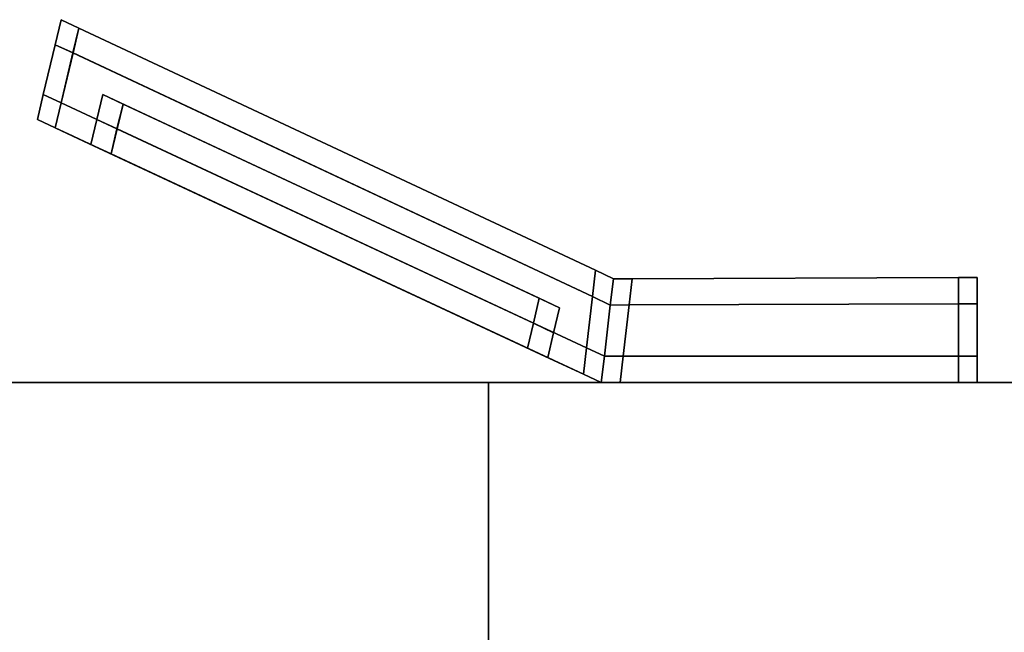
# Model space of a CAD drawing. Extents: x 0 to 0.9, y -0.81 to 0.09.
# Drawn here: x 0.807 to 0.834, y -0.766 to -0.749 of the extents above; entities that cross this region are included whole.
import ezdxf

# ---------------------------------------------------------------- set-up
doc = ezdxf.new("R2010")
doc.units = 0
for name, color, linetype in [('L22_HANDLE', 7, 'CONTINUOUS'), ('L25_GLASSIN', 7, 'CONTINUOUS'), ('L26_GLASSRIM', 7, 'CONTINUOUS'), ('L28_SEAL', 7, 'CONTINUOUS')]:
    doc.layers.add(name, color=color, linetype=linetype)

msp = doc.modelspace()

# ---------------------------------------------------------------- linework, layer by layer
at = {"layer": 'L22_HANDLE', "color": 254}
for points, invisible_edges in [([(0.808497, -0.749299, 1.104), (0.808339, -0.749963, 1.103), (0.808339, -0.749963, 1.104), (0.808497, -0.749299, 1.104)], 9), ([(0.808339, -0.749963, 1.103), (0.808497, -0.749299, 1.104), (0.808497, -0.749299, 1.103), (0.808339, -0.749963, 1.103)], 9), ([(0.808813, -0.750184, 1.104), (0.808497, -0.749299, 1.104), (0.808339, -0.749963, 1.104), (0.808813, -0.750184, 1.104)], 9), ([(0.808497, -0.749299, 1.103), (0.80834, -0.749963, 0.897), (0.808339, -0.749963, 1.103), (0.808497, -0.749299, 1.103)], 9), ([(0.808498, -0.749298, 0.896), (0.808814, -0.750184, 0.896), (0.80834, -0.749963, 0.896), (0.808498, -0.749298, 0.896)], 9), ([(0.808498, -0.749298, 0.897), (0.80834, -0.749963, 0.896), (0.80834, -0.749963, 0.897), (0.808498, -0.749298, 0.897)], 9), ([(0.80834, -0.749963, 0.896), (0.808498, -0.749298, 0.897), (0.808498, -0.749298, 0.896), (0.80834, -0.749963, 0.896)], 9), ([(0.80834, -0.749963, 0.897), (0.808497, -0.749299, 1.103), (0.808498, -0.749298, 0.897), (0.80834, -0.749963, 0.897)], 9), ([(0.808497, -0.749299, 1.103), (0.808972, -0.749521, 0.897), (0.808498, -0.749298, 0.897), (0.808497, -0.749299, 1.103)], 9), ([(0.808497, -0.749299, 1.104), (0.808971, -0.749521, 1.103), (0.808497, -0.749299, 1.103), (0.808497, -0.749299, 1.104)], 9), ([(0.808971, -0.749521, 1.103), (0.808497, -0.749299, 1.104), (0.808971, -0.749521, 1.104), (0.808971, -0.749521, 1.103)], 9), ([(0.808497, -0.749299, 1.104), (0.808813, -0.750184, 1.104), (0.808971, -0.749521, 1.104), (0.808497, -0.749299, 1.104)], 9), ([(0.808972, -0.749521, 0.897), (0.808497, -0.749299, 1.103), (0.808971, -0.749521, 1.103), (0.808972, -0.749521, 0.897)], 9), ([(0.808814, -0.750184, 0.896), (0.808498, -0.749298, 0.896), (0.808972, -0.749521, 0.896), (0.808814, -0.750184, 0.896)], 9), ([(0.808498, -0.749298, 0.897), (0.808972, -0.749521, 0.896), (0.808498, -0.749298, 0.896), (0.808498, -0.749298, 0.897)], 9), ([(0.808972, -0.749521, 0.896), (0.808498, -0.749298, 0.897), (0.808972, -0.749521, 0.897), (0.808972, -0.749521, 0.896)], 9), ([(0.822627, -0.756667, 1.104), (0.808971, -0.749521, 1.104), (0.808813, -0.750184, 1.104), (0.822627, -0.756667, 1.104)], 9), ([(0.808972, -0.749521, 0.896), (0.822627, -0.756667, 0.896), (0.808814, -0.750184, 0.896), (0.808972, -0.749521, 0.896)], 9), ([(0.808971, -0.749521, 1.104), (0.822627, -0.756667, 1.104), (0.822708, -0.755967, 1.104), (0.808971, -0.749521, 1.104)], 9), ([(0.808971, -0.749521, 1.104), (0.822708, -0.755967, 1.103), (0.808971, -0.749521, 1.103), (0.808971, -0.749521, 1.104)], 9), ([(0.822708, -0.755967, 1.103), (0.808971, -0.749521, 1.104), (0.822708, -0.755967, 1.104), (0.822708, -0.755967, 1.103)], 9), ([(0.808971, -0.749521, 1.103), (0.822708, -0.755967, 0.897), (0.808972, -0.749521, 0.897), (0.808971, -0.749521, 1.103)], 9), ([(0.822708, -0.755967, 0.897), (0.808971, -0.749521, 1.103), (0.822708, -0.755967, 1.103), (0.822708, -0.755967, 0.897)], 9), ([(0.822627, -0.756667, 0.896), (0.808972, -0.749521, 0.896), (0.822708, -0.755967, 0.896), (0.822627, -0.756667, 0.896)], 9), ([(0.808972, -0.749521, 0.897), (0.822708, -0.755967, 0.896), (0.808972, -0.749521, 0.896), (0.808972, -0.749521, 0.897)], 9), ([(0.822708, -0.755967, 0.896), (0.808972, -0.749521, 0.897), (0.822708, -0.755967, 0.897), (0.822708, -0.755967, 0.896)], 9), ([(0.80834, -0.749963, 0.897), (0.808023, -0.751291, 0.896), (0.808023, -0.751291, 0.897), (0.80834, -0.749963, 0.897)], 9), ([(0.808023, -0.751291, 0.896), (0.80834, -0.749963, 0.897), (0.80834, -0.749963, 0.896), (0.808023, -0.751291, 0.896)], 9), ([(0.80834, -0.749963, 0.896), (0.808498, -0.751513, 0.896), (0.808023, -0.751291, 0.896), (0.80834, -0.749963, 0.896)], 9), ([(0.808339, -0.749963, 1.104), (0.808023, -0.751291, 1.103), (0.808023, -0.751291, 1.104), (0.808339, -0.749963, 1.104)], 9), ([(0.808023, -0.751291, 1.103), (0.808339, -0.749963, 1.104), (0.808339, -0.749963, 1.103), (0.808023, -0.751291, 1.103)], 9), ([(0.808497, -0.751513, 1.104), (0.808339, -0.749963, 1.104), (0.808023, -0.751291, 1.104), (0.808497, -0.751513, 1.104)], 9), ([(0.808339, -0.749963, 1.103), (0.808023, -0.751291, 0.897), (0.808023, -0.751291, 1.103), (0.808339, -0.749963, 1.103)], 9), ([(0.808023, -0.751291, 0.897), (0.808339, -0.749963, 1.103), (0.80834, -0.749963, 0.897), (0.808023, -0.751291, 0.897)], 9), ([(0.808339, -0.749963, 1.104), (0.808497, -0.751513, 1.104), (0.808813, -0.750184, 1.104), (0.808339, -0.749963, 1.104)], 9), ([(0.808498, -0.751513, 0.896), (0.80834, -0.749963, 0.896), (0.808814, -0.750184, 0.896), (0.808498, -0.751513, 0.896)], 9), ([(0.822469, -0.758032, 1.104), (0.808813, -0.750184, 1.104), (0.808497, -0.751513, 1.104), (0.822469, -0.758032, 1.104)], 9), ([(0.808814, -0.750184, 0.896), (0.822469, -0.758032, 0.896), (0.808498, -0.751513, 0.896), (0.808814, -0.750184, 0.896)], 9), ([(0.808813, -0.750184, 1.104), (0.822469, -0.758032, 1.104), (0.822627, -0.756667, 1.104), (0.808813, -0.750184, 1.104)], 9), ([(0.822469, -0.758032, 0.896), (0.808814, -0.750184, 0.896), (0.822627, -0.756667, 0.896), (0.822469, -0.758032, 0.896)], 9), ([(0.808023, -0.751291, 0.896), (0.80834, -0.752176, 0.896), (0.807865, -0.751955, 0.896), (0.808023, -0.751291, 0.896)], 9), ([(0.808023, -0.751291, 0.897), (0.807865, -0.751955, 0.896), (0.807865, -0.751955, 0.897), (0.808023, -0.751291, 0.897)], 9), ([(0.807865, -0.751955, 0.896), (0.808023, -0.751291, 0.897), (0.808023, -0.751291, 0.896), (0.807865, -0.751955, 0.896)], 9), ([(0.808339, -0.752176, 1.104), (0.808023, -0.751291, 1.104), (0.807865, -0.751955, 1.104), (0.808339, -0.752176, 1.104)], 9), ([(0.808023, -0.751291, 1.104), (0.807865, -0.751955, 1.103), (0.807865, -0.751955, 1.104), (0.808023, -0.751291, 1.104)], 9), ([(0.807865, -0.751955, 1.103), (0.808023, -0.751291, 1.104), (0.808023, -0.751291, 1.103), (0.807865, -0.751955, 1.103)], 9), ([(0.808023, -0.751291, 1.103), (0.807865, -0.751955, 0.897), (0.807865, -0.751955, 1.103), (0.808023, -0.751291, 1.103)], 9), ([(0.807865, -0.751955, 0.897), (0.808023, -0.751291, 1.103), (0.808023, -0.751291, 0.897), (0.807865, -0.751955, 0.897)], 9), ([(0.80834, -0.752176, 0.896), (0.808023, -0.751291, 0.896), (0.808498, -0.751513, 0.896), (0.80834, -0.752176, 0.896)], 9), ([(0.808023, -0.751291, 1.104), (0.808339, -0.752176, 1.104), (0.808497, -0.751513, 1.104), (0.808023, -0.751291, 1.104)], 9), ([(0.809446, -0.751955, 0.899), (0.809605, -0.751291, 0.900138), (0.809446, -0.751955, 0.900133), (0.809446, -0.751955, 0.899)], 9), ([(0.809605, -0.751291, 0.900138), (0.809446, -0.751955, 0.899), (0.809605, -0.751291, 0.899), (0.809605, -0.751291, 0.900138)], 9), ([(0.809984, -0.752206, 0.899), (0.809605, -0.751291, 0.899), (0.809446, -0.751955, 0.899), (0.809984, -0.752206, 0.899)], 9), ([(0.809446, -0.751955, 0.900133), (0.809604, -0.751291, 1.099862), (0.809446, -0.751955, 1.099867), (0.809446, -0.751955, 0.900133)], 9), ([(0.809604, -0.751291, 1.099862), (0.809446, -0.751955, 0.900133), (0.809605, -0.751291, 0.900138), (0.809604, -0.751291, 1.099862)], 9), ([(0.809446, -0.751955, 1.099867), (0.809604, -0.751291, 1.101), (0.809446, -0.751955, 1.101), (0.809446, -0.751955, 1.099867)], 9), ([(0.809604, -0.751291, 1.101), (0.809446, -0.751955, 1.099867), (0.809604, -0.751291, 1.099862), (0.809604, -0.751291, 1.101)], 9), ([(0.809604, -0.751291, 1.101), (0.809983, -0.752206, 1.101), (0.809446, -0.751955, 1.101), (0.809604, -0.751291, 1.101)], 9), ([(0.810623, -0.751767, 1.1), (0.809604, -0.751291, 1.101), (0.810078, -0.751513, 1.1), (0.810623, -0.751767, 1.1)], 9), ([(0.809604, -0.751291, 1.101), (0.810623, -0.751767, 1.1), (0.810144, -0.751543, 1.101), (0.809604, -0.751291, 1.101)], 9), ([(0.810078, -0.751513, 1.1), (0.809604, -0.751291, 1.099862), (0.810078, -0.751513, 1.098851), (0.810078, -0.751513, 1.1)], 9), ([(0.809604, -0.751291, 1.099862), (0.810078, -0.751513, 1.1), (0.809604, -0.751291, 1.101), (0.809604, -0.751291, 1.099862)], 9), ([(0.809983, -0.752206, 1.101), (0.809604, -0.751291, 1.101), (0.810144, -0.751543, 1.101), (0.809983, -0.752206, 1.101)], 9), ([(0.810079, -0.751513, 0.901149), (0.809604, -0.751291, 1.099862), (0.809605, -0.751291, 0.900138), (0.810079, -0.751513, 0.901149)], 9), ([(0.809604, -0.751291, 1.099862), (0.810079, -0.751513, 0.901149), (0.810078, -0.751513, 1.098851), (0.809604, -0.751291, 1.099862)], 9), ([(0.810144, -0.751543, 0.899), (0.810079, -0.751513, 0.9), (0.809605, -0.751291, 0.899), (0.810144, -0.751543, 0.899)], 9), ([(0.810079, -0.751513, 0.9), (0.809605, -0.751291, 0.900138), (0.809605, -0.751291, 0.899), (0.810079, -0.751513, 0.9)], 9), ([(0.809605, -0.751291, 0.900138), (0.810079, -0.751513, 0.9), (0.810079, -0.751513, 0.901149), (0.809605, -0.751291, 0.900138)], 9), ([(0.809605, -0.751291, 0.899), (0.809984, -0.752206, 0.899), (0.810144, -0.751543, 0.899), (0.809605, -0.751291, 0.899)], 9), ([(0.822387, -0.758732, 1.104), (0.808497, -0.751513, 1.104), (0.808339, -0.752176, 1.104), (0.822387, -0.758732, 1.104)], 9), ([(0.808498, -0.751513, 0.896), (0.822388, -0.758732, 0.896), (0.80834, -0.752176, 0.896), (0.808498, -0.751513, 0.896)], 9), ([(0.808497, -0.751513, 1.104), (0.822387, -0.758732, 1.104), (0.822469, -0.758032, 1.104), (0.808497, -0.751513, 1.104)], 9), ([(0.822388, -0.758732, 0.896), (0.808498, -0.751513, 0.896), (0.822469, -0.758032, 0.896), (0.822388, -0.758732, 0.896)], 9), ([(0.810144, -0.751543, 1.101), (0.821059, -0.757374, 1.101), (0.809983, -0.752206, 1.101), (0.810144, -0.751543, 1.101)], 9), ([(0.82106, -0.757374, 0.899), (0.810144, -0.751543, 0.899), (0.809984, -0.752206, 0.899), (0.82106, -0.757374, 0.899)], 9), ([(0.810079, -0.751513, 0.901149), (0.821281, -0.75674, 0.901149), (0.810078, -0.751513, 1.098851), (0.810079, -0.751513, 0.901149)], 11), ([(0.810078, -0.751513, 1.098851), (0.821281, -0.75674, 0.901149), (0.821281, -0.75674, 1.098851), (0.810078, -0.751513, 1.098851)], 13), ([(0.810078, -0.751513, 1.098851), (0.821281, -0.75674, 1.098851), (0.810078, -0.751513, 1.1), (0.810078, -0.751513, 1.098851)], 11), ([(0.810078, -0.751513, 1.1), (0.821281, -0.75674, 1.098851), (0.821281, -0.75674, 1.1), (0.810078, -0.751513, 1.1)], 13), ([(0.810078, -0.751513, 1.1), (0.821281, -0.75674, 1.1), (0.810623, -0.751767, 1.1), (0.810078, -0.751513, 1.1)], 11), ([(0.810079, -0.751513, 0.9), (0.810144, -0.751543, 0.899), (0.810624, -0.751767, 0.9), (0.810079, -0.751513, 0.9)], 9), ([(0.810624, -0.751767, 0.9), (0.810079, -0.751513, 0.901149), (0.810079, -0.751513, 0.9), (0.810624, -0.751767, 0.9)], 9), ([(0.810079, -0.751513, 0.901149), (0.810624, -0.751767, 0.9), (0.820736, -0.756485, 0.9), (0.810079, -0.751513, 0.901149)], 13), ([(0.810079, -0.751513, 0.901149), (0.820736, -0.756485, 0.9), (0.821281, -0.75674, 0.9), (0.810079, -0.751513, 0.901149)], 13), ([(0.810079, -0.751513, 0.901149), (0.821281, -0.75674, 0.9), (0.821281, -0.75674, 0.901149), (0.810079, -0.751513, 0.901149)], 13), ([(0.820736, -0.756485, 1.1), (0.810144, -0.751543, 1.101), (0.810623, -0.751767, 1.1), (0.820736, -0.756485, 1.1)], 9), ([(0.810144, -0.751543, 1.101), (0.820736, -0.756485, 1.1), (0.821215, -0.756709, 1.101), (0.810144, -0.751543, 1.101)], 9), ([(0.821059, -0.757374, 1.101), (0.810144, -0.751543, 1.101), (0.821215, -0.756709, 1.101), (0.821059, -0.757374, 1.101)], 9), ([(0.821216, -0.756709, 0.899), (0.810624, -0.751767, 0.9), (0.810144, -0.751543, 0.899), (0.821216, -0.756709, 0.899)], 9), ([(0.810144, -0.751543, 0.899), (0.82106, -0.757374, 0.899), (0.821216, -0.756709, 0.899), (0.810144, -0.751543, 0.899)], 9), ([(0.810623, -0.751767, 1.1), (0.821281, -0.75674, 1.1), (0.820736, -0.756485, 1.1), (0.810623, -0.751767, 1.1)], 9), ([(0.810624, -0.751767, 0.9), (0.821216, -0.756709, 0.899), (0.820736, -0.756485, 0.9), (0.810624, -0.751767, 0.9)], 9), ([(0.80834, -0.752176, 0.896), (0.807865, -0.751955, 0.897), (0.807865, -0.751955, 0.896), (0.80834, -0.752176, 0.896)], 9), ([(0.807865, -0.751955, 0.897), (0.80834, -0.752176, 0.896), (0.80834, -0.752176, 0.897), (0.807865, -0.751955, 0.897)], 9), ([(0.808339, -0.752176, 1.103), (0.807865, -0.751955, 1.104), (0.807865, -0.751955, 1.103), (0.808339, -0.752176, 1.103)], 9), ([(0.807865, -0.751955, 1.104), (0.808339, -0.752176, 1.103), (0.808339, -0.752176, 1.104), (0.807865, -0.751955, 1.104)], 9), ([(0.80834, -0.752176, 0.897), (0.807865, -0.751955, 1.103), (0.807865, -0.751955, 0.897), (0.80834, -0.752176, 0.897)], 9), ([(0.807865, -0.751955, 1.103), (0.80834, -0.752176, 0.897), (0.808339, -0.752176, 1.103), (0.807865, -0.751955, 1.103)], 9), ([(0.809288, -0.752619, 0.899), (0.809446, -0.751955, 0.900133), (0.809288, -0.752619, 0.900138), (0.809288, -0.752619, 0.899)], 9), ([(0.809446, -0.751955, 0.900133), (0.809288, -0.752619, 0.899), (0.809446, -0.751955, 0.899), (0.809446, -0.751955, 0.900133)], 9), ([(0.809828, -0.752871, 0.899), (0.809446, -0.751955, 0.899), (0.809288, -0.752619, 0.899), (0.809828, -0.752871, 0.899)], 9), ([(0.809446, -0.751955, 1.101), (0.809828, -0.752871, 1.101), (0.809288, -0.752619, 1.101), (0.809446, -0.751955, 1.101)], 9), ([(0.809288, -0.752619, 1.099862), (0.809446, -0.751955, 1.101), (0.809288, -0.752619, 1.101), (0.809288, -0.752619, 1.099862)], 9), ([(0.809446, -0.751955, 1.101), (0.809288, -0.752619, 1.099862), (0.809446, -0.751955, 1.099867), (0.809446, -0.751955, 1.101)], 9), ([(0.809288, -0.752619, 0.900138), (0.809446, -0.751955, 1.099867), (0.809288, -0.752619, 1.099862), (0.809288, -0.752619, 0.900138)], 9), ([(0.809446, -0.751955, 1.099867), (0.809288, -0.752619, 0.900138), (0.809446, -0.751955, 0.900133), (0.809446, -0.751955, 1.099867)], 9), ([(0.809446, -0.751955, 0.899), (0.809828, -0.752871, 0.899), (0.809984, -0.752206, 0.899), (0.809446, -0.751955, 0.899)], 9), ([(0.809828, -0.752871, 1.101), (0.809446, -0.751955, 1.101), (0.809983, -0.752206, 1.101), (0.809828, -0.752871, 1.101)], 9), ([(0.808814, -0.752397, 0.899149), (0.808339, -0.752176, 1.103), (0.80834, -0.752176, 0.897), (0.808814, -0.752397, 0.899149)], 9), ([(0.808339, -0.752176, 1.103), (0.808814, -0.752397, 0.899149), (0.808813, -0.752397, 1.100851), (0.808339, -0.752176, 1.103)], 9), ([(0.808339, -0.752176, 1.103), (0.808813, -0.752397, 1.102), (0.809358, -0.752652, 1.102), (0.808339, -0.752176, 1.103)], 8), ([(0.808339, -0.752176, 1.103), (0.808813, -0.752397, 1.100851), (0.808813, -0.752397, 1.102), (0.808339, -0.752176, 1.103)], 8), ([(0.821368, -0.758256, 1.102), (0.808339, -0.752176, 1.103), (0.809358, -0.752652, 1.102), (0.821368, -0.758256, 1.102)], 9), ([(0.808339, -0.752176, 1.103), (0.821368, -0.758256, 1.102), (0.822387, -0.758732, 1.103), (0.808339, -0.752176, 1.103)], 9), ([(0.822387, -0.758732, 1.103), (0.808339, -0.752176, 1.104), (0.808339, -0.752176, 1.103), (0.822387, -0.758732, 1.103)], 9), ([(0.808339, -0.752176, 1.104), (0.822387, -0.758732, 1.103), (0.822387, -0.758732, 1.104), (0.808339, -0.752176, 1.104)], 9), ([(0.808814, -0.752397, 0.899149), (0.80834, -0.752176, 0.897), (0.808814, -0.752397, 0.898), (0.808814, -0.752397, 0.899149)], 8), ([(0.809359, -0.752652, 0.898), (0.808814, -0.752397, 0.898), (0.80834, -0.752176, 0.897), (0.809359, -0.752652, 0.898)], 8), ([(0.822388, -0.758732, 0.897), (0.809359, -0.752652, 0.898), (0.80834, -0.752176, 0.897), (0.822388, -0.758732, 0.897)], 9), ([(0.822388, -0.758732, 0.896), (0.80834, -0.752176, 0.897), (0.80834, -0.752176, 0.896), (0.822388, -0.758732, 0.896)], 9), ([(0.80834, -0.752176, 0.897), (0.822388, -0.758732, 0.896), (0.822388, -0.758732, 0.897), (0.80834, -0.752176, 0.897)], 9), ([(0.820899, -0.758037, 0.899), (0.809984, -0.752206, 0.899), (0.809828, -0.752871, 0.899), (0.820899, -0.758037, 0.899)], 9), ([(0.809983, -0.752206, 1.101), (0.820899, -0.758037, 1.101), (0.809828, -0.752871, 1.101), (0.809983, -0.752206, 1.101)], 9), ([(0.820899, -0.758037, 1.101), (0.809983, -0.752206, 1.101), (0.821059, -0.757374, 1.101), (0.820899, -0.758037, 1.101)], 9), ([(0.809984, -0.752206, 0.899), (0.820899, -0.758037, 0.899), (0.82106, -0.757374, 0.899), (0.809984, -0.752206, 0.899)], 9), ([(0.809288, -0.752619, 0.900138), (0.808813, -0.752397, 1.100851), (0.808814, -0.752397, 0.899149), (0.809288, -0.752619, 0.900138)], 9), ([(0.808813, -0.752397, 1.100851), (0.809288, -0.752619, 0.900138), (0.809288, -0.752619, 1.099862), (0.808813, -0.752397, 1.100851)], 9), ([(0.809828, -0.752871, 1.101), (0.808813, -0.752397, 1.102), (0.809288, -0.752619, 1.101), (0.809828, -0.752871, 1.101)], 9), ([(0.808813, -0.752397, 1.102), (0.809828, -0.752871, 1.101), (0.809358, -0.752652, 1.102), (0.808813, -0.752397, 1.102)], 9), ([(0.809288, -0.752619, 1.101), (0.808813, -0.752397, 1.100851), (0.809288, -0.752619, 1.099862), (0.809288, -0.752619, 1.101)], 9), ([(0.808813, -0.752397, 1.100851), (0.809288, -0.752619, 1.101), (0.808813, -0.752397, 1.102), (0.808813, -0.752397, 1.100851)], 9), ([(0.809359, -0.752652, 0.898), (0.809288, -0.752619, 0.899), (0.808814, -0.752397, 0.898), (0.809359, -0.752652, 0.898)], 9), ([(0.809288, -0.752619, 0.899), (0.808814, -0.752397, 0.899149), (0.808814, -0.752397, 0.898), (0.809288, -0.752619, 0.899)], 9), ([(0.808814, -0.752397, 0.899149), (0.809288, -0.752619, 0.899), (0.809288, -0.752619, 0.900138), (0.808814, -0.752397, 0.899149)], 9), ([(0.809288, -0.752619, 0.899), (0.809359, -0.752652, 0.898), (0.809828, -0.752871, 0.899), (0.809288, -0.752619, 0.899)], 9), ([(0.820899, -0.758037, 1.101), (0.809358, -0.752652, 1.102), (0.809828, -0.752871, 1.101), (0.820899, -0.758037, 1.101)], 9), ([(0.809358, -0.752652, 1.102), (0.820899, -0.758037, 1.101), (0.821368, -0.758256, 1.102), (0.809358, -0.752652, 1.102)], 9), ([(0.821369, -0.758256, 0.898), (0.809828, -0.752871, 0.899), (0.809359, -0.752652, 0.898), (0.821369, -0.758256, 0.898)], 9), ([(0.809359, -0.752652, 0.898), (0.822388, -0.758732, 0.897), (0.821369, -0.758256, 0.898), (0.809359, -0.752652, 0.898)], 9), ([(0.809828, -0.752871, 0.899), (0.821369, -0.758256, 0.898), (0.820899, -0.758037, 0.899), (0.809828, -0.752871, 0.899)], 9), ([(0.822708, -0.755967, 0.896), (0.823104, -0.756891, 0.896), (0.822627, -0.756667, 0.896), (0.822708, -0.755967, 0.896)], 9), ([(0.823104, -0.756891, 1.104), (0.822708, -0.755967, 1.104), (0.822627, -0.756667, 1.104), (0.823104, -0.756891, 1.104)], 9), ([(0.822708, -0.755967, 0.897), (0.823186, -0.756191, 0.896), (0.822708, -0.755967, 0.896), (0.822708, -0.755967, 0.897)], 9), ([(0.823186, -0.756191, 0.896), (0.822708, -0.755967, 0.897), (0.823186, -0.756191, 0.897), (0.823186, -0.756191, 0.896)], 9), ([(0.823104, -0.756891, 0.896), (0.822708, -0.755967, 0.896), (0.823186, -0.756191, 0.896), (0.823104, -0.756891, 0.896)], 9), ([(0.822708, -0.755967, 1.104), (0.823185, -0.756191, 1.103), (0.822708, -0.755967, 1.103), (0.822708, -0.755967, 1.104)], 9), ([(0.823185, -0.756191, 1.103), (0.822708, -0.755967, 1.104), (0.823185, -0.756191, 1.104), (0.823185, -0.756191, 1.103)], 9), ([(0.822708, -0.755967, 1.104), (0.823104, -0.756891, 1.104), (0.823185, -0.756191, 1.104), (0.822708, -0.755967, 1.104)], 9), ([(0.822708, -0.755967, 1.103), (0.823186, -0.756191, 0.897), (0.822708, -0.755967, 0.897), (0.822708, -0.755967, 1.103)], 9), ([(0.823186, -0.756191, 0.897), (0.822708, -0.755967, 1.103), (0.823185, -0.756191, 1.103), (0.823186, -0.756191, 0.897)], 9), ([(0.823186, -0.756191, 0.896), (0.823608, -0.756889, 0.896), (0.823104, -0.756891, 0.896), (0.823186, -0.756191, 0.896)], 9), ([(0.823607, -0.756889, 1.104), (0.823185, -0.756191, 1.104), (0.823104, -0.756891, 1.104), (0.823607, -0.756889, 1.104)], 9), ([(0.823185, -0.756191, 1.104), (0.823689, -0.756189, 1.103), (0.823185, -0.756191, 1.103), (0.823185, -0.756191, 1.104)], 9), ([(0.823689, -0.756189, 1.103), (0.823185, -0.756191, 1.104), (0.823689, -0.756189, 1.104), (0.823689, -0.756189, 1.103)], 9), ([(0.823185, -0.756191, 1.104), (0.823607, -0.756889, 1.104), (0.823689, -0.756189, 1.104), (0.823185, -0.756191, 1.104)], 9), ([(0.823185, -0.756191, 1.103), (0.823689, -0.756189, 0.897), (0.823186, -0.756191, 0.897), (0.823185, -0.756191, 1.103)], 9), ([(0.823689, -0.756189, 0.897), (0.823185, -0.756191, 1.103), (0.823689, -0.756189, 1.103), (0.823689, -0.756189, 0.897)], 9), ([(0.823186, -0.756191, 0.897), (0.823689, -0.756189, 0.896), (0.823186, -0.756191, 0.896), (0.823186, -0.756191, 0.897)], 9), ([(0.823689, -0.756189, 0.896), (0.823186, -0.756191, 0.897), (0.823689, -0.756189, 0.897), (0.823689, -0.756189, 0.896)], 9), ([(0.823608, -0.756889, 0.896), (0.823186, -0.756191, 0.896), (0.823689, -0.756189, 0.896), (0.823608, -0.756889, 0.896)], 9), ([(0.832366, -0.756857, 1.104), (0.823689, -0.756189, 1.104), (0.823607, -0.756889, 1.104), (0.832366, -0.756857, 1.104)], 9), ([(0.823689, -0.756189, 0.896), (0.832367, -0.756857, 0.896), (0.823608, -0.756889, 0.896), (0.823689, -0.756189, 0.896)], 9), ([(0.832367, -0.756857, 0.896), (0.823689, -0.756189, 0.896), (0.832365, -0.756157, 0.896), (0.832367, -0.756857, 0.896)], 9), ([(0.823689, -0.756189, 0.897), (0.832365, -0.756157, 0.896), (0.823689, -0.756189, 0.896), (0.823689, -0.756189, 0.897)], 9), ([(0.832365, -0.756157, 0.896), (0.823689, -0.756189, 0.897), (0.832365, -0.756157, 0.897), (0.832365, -0.756157, 0.896)], 9), ([(0.823689, -0.756189, 1.104), (0.832366, -0.756857, 1.104), (0.832365, -0.756157, 1.104), (0.823689, -0.756189, 1.104)], 9), ([(0.823689, -0.756189, 1.104), (0.832365, -0.756157, 1.103), (0.823689, -0.756189, 1.103), (0.823689, -0.756189, 1.104)], 9), ([(0.832365, -0.756157, 1.103), (0.823689, -0.756189, 1.104), (0.832365, -0.756157, 1.104), (0.832365, -0.756157, 1.103)], 9), ([(0.823689, -0.756189, 1.103), (0.832365, -0.756157, 0.897), (0.823689, -0.756189, 0.897), (0.823689, -0.756189, 1.103)], 9), ([(0.832365, -0.756157, 0.897), (0.823689, -0.756189, 1.103), (0.832365, -0.756157, 1.103), (0.832365, -0.756157, 0.897)], 9), ([(0.832865, -0.756155, 0.896), (0.832367, -0.756857, 0.896), (0.832365, -0.756157, 0.896), (0.832865, -0.756155, 0.896)], 9), ([(0.832365, -0.756157, 0.897), (0.832865, -0.756155, 0.896), (0.832365, -0.756157, 0.896), (0.832365, -0.756157, 0.897)], 9), ([(0.832865, -0.756155, 0.896), (0.832365, -0.756157, 0.897), (0.832865, -0.756155, 0.897), (0.832865, -0.756155, 0.896)], 9), ([(0.832366, -0.756857, 1.104), (0.832865, -0.756155, 1.104), (0.832365, -0.756157, 1.104), (0.832366, -0.756857, 1.104)], 9), ([(0.832365, -0.756157, 1.104), (0.832865, -0.756155, 1.103), (0.832365, -0.756157, 1.103), (0.832365, -0.756157, 1.104)], 9), ([(0.832865, -0.756155, 1.103), (0.832365, -0.756157, 1.104), (0.832865, -0.756155, 1.104), (0.832865, -0.756155, 1.103)], 9), ([(0.832365, -0.756157, 1.103), (0.832865, -0.756155, 0.897), (0.832365, -0.756157, 0.897), (0.832365, -0.756157, 1.103)], 9), ([(0.832865, -0.756155, 0.897), (0.832365, -0.756157, 1.103), (0.832865, -0.756155, 1.103), (0.832865, -0.756155, 0.897)], 9), ([(0.832865, -0.756155, 1.104), (0.832366, -0.756857, 1.104), (0.832865, -0.756855, 1.104), (0.832865, -0.756155, 1.104)], 9), ([(0.832367, -0.756857, 0.896), (0.832865, -0.756155, 0.896), (0.832865, -0.756855, 0.896), (0.832367, -0.756857, 0.896)], 9), ([(0.832865, -0.756855, 0.896), (0.832865, -0.756155, 0.897), (0.832865, -0.756855, 0.897), (0.832865, -0.756855, 0.896)], 9), ([(0.832865, -0.756155, 0.897), (0.832865, -0.756855, 0.896), (0.832865, -0.756155, 0.896), (0.832865, -0.756155, 0.897)], 9), ([(0.832865, -0.756855, 1.103), (0.832865, -0.756155, 1.104), (0.832865, -0.756855, 1.104), (0.832865, -0.756855, 1.103)], 9), ([(0.832865, -0.756155, 1.104), (0.832865, -0.756855, 1.103), (0.832865, -0.756155, 1.103), (0.832865, -0.756155, 1.104)], 9), ([(0.832865, -0.756855, 0.897), (0.832865, -0.756155, 1.103), (0.832865, -0.756855, 1.103), (0.832865, -0.756855, 0.897)], 9), ([(0.832865, -0.756155, 1.103), (0.832865, -0.756855, 0.897), (0.832865, -0.756155, 0.897), (0.832865, -0.756155, 1.103)], 9), ([(0.821755, -0.756961, 0.899), (0.820736, -0.756485, 0.9), (0.821216, -0.756709, 0.899), (0.821755, -0.756961, 0.899)], 9), ([(0.820736, -0.756485, 0.9), (0.821755, -0.756961, 0.899), (0.821281, -0.75674, 0.9), (0.820736, -0.756485, 0.9)], 9), ([(0.821281, -0.75674, 1.1), (0.821215, -0.756709, 1.101), (0.820736, -0.756485, 1.1), (0.821281, -0.75674, 1.1)], 9), ([(0.821215, -0.756709, 1.101), (0.821597, -0.757626, 1.101), (0.821059, -0.757374, 1.101), (0.821215, -0.756709, 1.101)], 9), ([(0.821597, -0.757626, 0.899), (0.821216, -0.756709, 0.899), (0.82106, -0.757374, 0.899), (0.821597, -0.757626, 0.899)], 9), ([(0.821215, -0.756709, 1.101), (0.821281, -0.75674, 1.1), (0.821755, -0.756961, 1.101), (0.821215, -0.756709, 1.101)], 9), ([(0.821597, -0.757626, 1.101), (0.821215, -0.756709, 1.101), (0.821755, -0.756961, 1.101), (0.821597, -0.757626, 1.101)], 9), ([(0.821216, -0.756709, 0.899), (0.821597, -0.757626, 0.899), (0.821755, -0.756961, 0.899), (0.821216, -0.756709, 0.899)], 9), ([(0.821755, -0.756961, 0.900138), (0.821281, -0.75674, 0.9), (0.821755, -0.756961, 0.899), (0.821755, -0.756961, 0.900138)], 9), ([(0.821281, -0.75674, 0.9), (0.821755, -0.756961, 0.900138), (0.821281, -0.75674, 0.901149), (0.821281, -0.75674, 0.9)], 9), ([(0.821755, -0.756961, 1.099862), (0.821281, -0.75674, 1.1), (0.821281, -0.75674, 1.098851), (0.821755, -0.756961, 1.099862)], 9), ([(0.821281, -0.75674, 1.1), (0.821755, -0.756961, 1.099862), (0.821755, -0.756961, 1.101), (0.821281, -0.75674, 1.1)], 9), ([(0.821755, -0.756961, 1.099862), (0.821281, -0.75674, 0.901149), (0.821755, -0.756961, 0.900138), (0.821755, -0.756961, 1.099862)], 9), ([(0.821281, -0.75674, 0.901149), (0.821755, -0.756961, 1.099862), (0.821281, -0.75674, 1.098851), (0.821281, -0.75674, 0.901149)], 9), ([(0.822946, -0.758255, 1.104), (0.822627, -0.756667, 1.104), (0.822469, -0.758032, 1.104), (0.822946, -0.758255, 1.104)], 9), ([(0.822627, -0.756667, 0.896), (0.822946, -0.758255, 0.896), (0.822469, -0.758032, 0.896), (0.822627, -0.756667, 0.896)], 9), ([(0.822627, -0.756667, 1.104), (0.822946, -0.758255, 1.104), (0.823104, -0.756891, 1.104), (0.822627, -0.756667, 1.104)], 9), ([(0.822946, -0.758255, 0.896), (0.822627, -0.756667, 0.896), (0.823104, -0.756891, 0.896), (0.822946, -0.758255, 0.896)], 9), ([(0.821755, -0.756961, 0.900138), (0.821597, -0.757626, 0.899), (0.821597, -0.757626, 0.900133), (0.821755, -0.756961, 0.900138)], 9), ([(0.821597, -0.757626, 0.899), (0.821755, -0.756961, 0.900138), (0.821755, -0.756961, 0.899), (0.821597, -0.757626, 0.899)], 9), ([(0.821755, -0.756961, 1.101), (0.821597, -0.757626, 1.099867), (0.821597, -0.757626, 1.101), (0.821755, -0.756961, 1.101)], 9), ([(0.821597, -0.757626, 1.099867), (0.821755, -0.756961, 1.101), (0.821755, -0.756961, 1.099862), (0.821597, -0.757626, 1.099867)], 9), ([(0.821755, -0.756961, 1.099862), (0.821597, -0.757626, 0.900133), (0.821597, -0.757626, 1.099867), (0.821755, -0.756961, 1.099862)], 9), ([(0.821597, -0.757626, 0.900133), (0.821755, -0.756961, 1.099862), (0.821755, -0.756961, 0.900138), (0.821597, -0.757626, 0.900133)], 9), ([(0.823449, -0.758255, 1.104), (0.823104, -0.756891, 1.104), (0.822946, -0.758255, 1.104), (0.823449, -0.758255, 1.104)], 9), ([(0.823104, -0.756891, 0.896), (0.82345, -0.758255, 0.896), (0.822946, -0.758255, 0.896), (0.823104, -0.756891, 0.896)], 9), ([(0.823104, -0.756891, 1.104), (0.823449, -0.758255, 1.104), (0.823607, -0.756889, 1.104), (0.823104, -0.756891, 1.104)], 9), ([(0.82345, -0.758255, 0.896), (0.823104, -0.756891, 0.896), (0.823608, -0.756889, 0.896), (0.82345, -0.758255, 0.896)], 9), ([(0.832365, -0.758255, 1.104), (0.823607, -0.756889, 1.104), (0.823449, -0.758255, 1.104), (0.832365, -0.758255, 1.104)], 9), ([(0.823608, -0.756889, 0.896), (0.832365, -0.758255, 0.896), (0.82345, -0.758255, 0.896), (0.823608, -0.756889, 0.896)], 9), ([(0.823607, -0.756889, 1.104), (0.832365, -0.758255, 1.104), (0.832366, -0.756857, 1.104), (0.823607, -0.756889, 1.104)], 9), ([(0.832365, -0.758255, 0.896), (0.823608, -0.756889, 0.896), (0.832367, -0.756857, 0.896), (0.832365, -0.758255, 0.896)], 9), ([(0.832367, -0.756857, 0.896), (0.832865, -0.758255, 0.896), (0.832365, -0.758255, 0.896), (0.832367, -0.756857, 0.896)], 9), ([(0.832865, -0.758255, 1.104), (0.832366, -0.756857, 1.104), (0.832365, -0.758255, 1.104), (0.832865, -0.758255, 1.104)], 9), ([(0.832366, -0.756857, 1.104), (0.832865, -0.758255, 1.104), (0.832865, -0.756855, 1.104), (0.832366, -0.756857, 1.104)], 9), ([(0.832865, -0.758255, 0.896), (0.832367, -0.756857, 0.896), (0.832865, -0.756855, 0.896), (0.832865, -0.758255, 0.896)], 9), ([(0.832865, -0.758255, 0.896), (0.832865, -0.756855, 0.897), (0.832865, -0.758255, 0.897), (0.832865, -0.758255, 0.896)], 9), ([(0.832865, -0.756855, 0.897), (0.832865, -0.758255, 0.896), (0.832865, -0.756855, 0.896), (0.832865, -0.756855, 0.897)], 9), ([(0.832865, -0.758255, 1.103), (0.832865, -0.756855, 1.104), (0.832865, -0.758255, 1.104), (0.832865, -0.758255, 1.103)], 9), ([(0.832865, -0.756855, 1.104), (0.832865, -0.758255, 1.103), (0.832865, -0.756855, 1.103), (0.832865, -0.756855, 1.104)], 9), ([(0.832865, -0.758255, 0.897), (0.832865, -0.756855, 1.103), (0.832865, -0.758255, 1.103), (0.832865, -0.758255, 0.897)], 9), ([(0.832865, -0.756855, 1.103), (0.832865, -0.758255, 0.897), (0.832865, -0.756855, 0.897), (0.832865, -0.756855, 1.103)], 9), ([(0.821439, -0.758289, 0.899), (0.82106, -0.757374, 0.899), (0.820899, -0.758037, 0.899), (0.821439, -0.758289, 0.899)], 9), ([(0.821059, -0.757374, 1.101), (0.821439, -0.758289, 1.101), (0.820899, -0.758037, 1.101), (0.821059, -0.757374, 1.101)], 9), ([(0.821439, -0.758289, 1.101), (0.821059, -0.757374, 1.101), (0.821597, -0.757626, 1.101), (0.821439, -0.758289, 1.101)], 9), ([(0.82106, -0.757374, 0.899), (0.821439, -0.758289, 0.899), (0.821597, -0.757626, 0.899), (0.82106, -0.757374, 0.899)], 9), ([(0.821597, -0.757626, 0.900133), (0.821439, -0.758289, 0.899), (0.821439, -0.758289, 0.900138), (0.821597, -0.757626, 0.900133)], 9), ([(0.821439, -0.758289, 0.899), (0.821597, -0.757626, 0.900133), (0.821597, -0.757626, 0.899), (0.821439, -0.758289, 0.899)], 9), ([(0.821597, -0.757626, 1.101), (0.821439, -0.758289, 1.099862), (0.821439, -0.758289, 1.101), (0.821597, -0.757626, 1.101)], 9), ([(0.821439, -0.758289, 1.099862), (0.821597, -0.757626, 1.101), (0.821597, -0.757626, 1.099867), (0.821439, -0.758289, 1.099862)], 9), ([(0.821597, -0.757626, 1.099867), (0.821439, -0.758289, 0.900138), (0.821439, -0.758289, 1.099862), (0.821597, -0.757626, 1.099867)], 9), ([(0.821439, -0.758289, 0.900138), (0.821597, -0.757626, 1.099867), (0.821597, -0.757626, 0.900133), (0.821439, -0.758289, 0.900138)], 9), ([(0.821914, -0.758511, 0.898), (0.820899, -0.758037, 0.899), (0.821369, -0.758256, 0.898), (0.821914, -0.758511, 0.898)], 9), ([(0.820899, -0.758037, 0.899), (0.821914, -0.758511, 0.898), (0.821439, -0.758289, 0.899), (0.820899, -0.758037, 0.899)], 9), ([(0.821439, -0.758289, 1.101), (0.821368, -0.758256, 1.102), (0.820899, -0.758037, 1.101), (0.821439, -0.758289, 1.101)], 9), ([(0.822865, -0.758955, 1.104), (0.822469, -0.758032, 1.104), (0.822387, -0.758732, 1.104), (0.822865, -0.758955, 1.104)], 9), ([(0.822469, -0.758032, 0.896), (0.822865, -0.758955, 0.896), (0.822388, -0.758732, 0.896), (0.822469, -0.758032, 0.896)], 9), ([(0.822865, -0.758955, 0.896), (0.822469, -0.758032, 0.896), (0.822946, -0.758255, 0.896), (0.822865, -0.758955, 0.896)], 9), ([(0.822469, -0.758032, 1.104), (0.822865, -0.758955, 1.104), (0.822946, -0.758255, 1.104), (0.822469, -0.758032, 1.104)], 9), ([(0.821368, -0.758256, 1.102), (0.821439, -0.758289, 1.101), (0.821913, -0.758511, 1.102), (0.821368, -0.758256, 1.102)], 9), ([(0.822387, -0.758732, 1.103), (0.821368, -0.758256, 1.102), (0.821913, -0.758511, 1.102), (0.822387, -0.758732, 1.103)], 8), ([(0.821914, -0.758511, 0.898), (0.821369, -0.758256, 0.898), (0.822388, -0.758732, 0.897), (0.821914, -0.758511, 0.898)], 8), ([(0.821914, -0.758511, 0.899149), (0.821439, -0.758289, 0.899), (0.821914, -0.758511, 0.898), (0.821914, -0.758511, 0.899149)], 9), ([(0.821439, -0.758289, 0.899), (0.821914, -0.758511, 0.899149), (0.821439, -0.758289, 0.900138), (0.821439, -0.758289, 0.899)], 9), ([(0.821913, -0.758511, 1.100851), (0.821439, -0.758289, 1.101), (0.821439, -0.758289, 1.099862), (0.821913, -0.758511, 1.100851)], 9), ([(0.821439, -0.758289, 1.101), (0.821913, -0.758511, 1.100851), (0.821913, -0.758511, 1.102), (0.821439, -0.758289, 1.101)], 9), ([(0.821913, -0.758511, 1.100851), (0.821439, -0.758289, 0.900138), (0.821914, -0.758511, 0.899149), (0.821913, -0.758511, 1.100851)], 9), ([(0.821439, -0.758289, 0.900138), (0.821913, -0.758511, 1.100851), (0.821439, -0.758289, 1.099862), (0.821439, -0.758289, 0.900138)], 9), ([(0.822946, -0.758255, 0.896), (0.823368, -0.758955, 0.896), (0.822865, -0.758955, 0.896), (0.822946, -0.758255, 0.896)], 9), ([(0.823368, -0.758955, 1.104), (0.822946, -0.758255, 1.104), (0.822865, -0.758955, 1.104), (0.823368, -0.758955, 1.104)], 9), ([(0.823368, -0.758955, 0.896), (0.822946, -0.758255, 0.896), (0.82345, -0.758255, 0.896), (0.823368, -0.758955, 0.896)], 9), ([(0.822946, -0.758255, 1.104), (0.823368, -0.758955, 1.104), (0.823449, -0.758255, 1.104), (0.822946, -0.758255, 1.104)], 9), ([(0.82345, -0.758255, 0.896), (0.832365, -0.758955, 0.896), (0.823368, -0.758955, 0.896), (0.82345, -0.758255, 0.896)], 9), ([(0.832365, -0.758955, 1.104), (0.823449, -0.758255, 1.104), (0.823368, -0.758955, 1.104), (0.832365, -0.758955, 1.104)], 9), ([(0.823449, -0.758255, 1.104), (0.832365, -0.758955, 1.104), (0.832365, -0.758255, 1.104), (0.823449, -0.758255, 1.104)], 9), ([(0.832365, -0.758955, 0.896), (0.82345, -0.758255, 0.896), (0.832365, -0.758255, 0.896), (0.832365, -0.758955, 0.896)], 9), ([(0.832365, -0.758255, 0.896), (0.832865, -0.758955, 0.896), (0.832365, -0.758955, 0.896), (0.832365, -0.758255, 0.896)], 9), ([(0.832865, -0.758955, 0.896), (0.832365, -0.758255, 0.896), (0.832865, -0.758255, 0.896), (0.832865, -0.758955, 0.896)], 9), ([(0.832865, -0.758955, 1.104), (0.832365, -0.758255, 1.104), (0.832365, -0.758955, 1.104), (0.832865, -0.758955, 1.104)], 9), ([(0.832365, -0.758255, 1.104), (0.832865, -0.758955, 1.104), (0.832865, -0.758255, 1.104), (0.832365, -0.758255, 1.104)], 9), ([(0.832865, -0.758955, 0.896), (0.832865, -0.758255, 0.897), (0.832865, -0.758955, 0.897), (0.832865, -0.758955, 0.896)], 9), ([(0.832865, -0.758255, 0.897), (0.832865, -0.758955, 0.896), (0.832865, -0.758255, 0.896), (0.832865, -0.758255, 0.897)], 9), ([(0.832865, -0.758955, 1.103), (0.832865, -0.758255, 1.104), (0.832865, -0.758955, 1.104), (0.832865, -0.758955, 1.103)], 9), ([(0.832865, -0.758255, 1.104), (0.832865, -0.758955, 1.103), (0.832865, -0.758255, 1.103), (0.832865, -0.758255, 1.104)], 9), ([(0.832865, -0.758955, 0.897), (0.832865, -0.758255, 1.103), (0.832865, -0.758955, 1.103), (0.832865, -0.758955, 0.897)], 9), ([(0.832865, -0.758255, 1.103), (0.832865, -0.758955, 0.897), (0.832865, -0.758255, 0.897), (0.832865, -0.758255, 1.103)], 9), ([(0.822387, -0.758732, 1.103), (0.821913, -0.758511, 1.102), (0.821913, -0.758511, 1.100851), (0.822387, -0.758732, 1.103)], 8), ([(0.821914, -0.758511, 0.899149), (0.822387, -0.758732, 1.103), (0.821913, -0.758511, 1.100851), (0.821914, -0.758511, 0.899149)], 9), ([(0.821914, -0.758511, 0.899149), (0.821914, -0.758511, 0.898), (0.822388, -0.758732, 0.897), (0.821914, -0.758511, 0.899149)], 8), ([(0.822387, -0.758732, 1.103), (0.821914, -0.758511, 0.899149), (0.822388, -0.758732, 0.897), (0.822387, -0.758732, 1.103)], 9), ([(0.822865, -0.758955, 0.897), (0.822387, -0.758732, 1.103), (0.822388, -0.758732, 0.897), (0.822865, -0.758955, 0.897)], 9), ([(0.822387, -0.758732, 1.103), (0.822865, -0.758955, 0.897), (0.822865, -0.758955, 1.103), (0.822387, -0.758732, 1.103)], 9), ([(0.822865, -0.758955, 1.103), (0.822387, -0.758732, 1.104), (0.822387, -0.758732, 1.103), (0.822865, -0.758955, 1.103)], 9), ([(0.822387, -0.758732, 1.104), (0.822865, -0.758955, 1.103), (0.822865, -0.758955, 1.104), (0.822387, -0.758732, 1.104)], 9), ([(0.822865, -0.758955, 0.896), (0.822388, -0.758732, 0.897), (0.822388, -0.758732, 0.896), (0.822865, -0.758955, 0.896)], 9), ([(0.822388, -0.758732, 0.897), (0.822865, -0.758955, 0.896), (0.822865, -0.758955, 0.897), (0.822388, -0.758732, 0.897)], 9), ([(0.823368, -0.758955, 0.896), (0.822865, -0.758955, 0.897), (0.822865, -0.758955, 0.896), (0.823368, -0.758955, 0.896)], 9), ([(0.822865, -0.758955, 0.897), (0.823368, -0.758955, 0.896), (0.823368, -0.758955, 0.897), (0.822865, -0.758955, 0.897)], 9), ([(0.823368, -0.758955, 1.103), (0.822865, -0.758955, 1.104), (0.822865, -0.758955, 1.103), (0.823368, -0.758955, 1.103)], 9), ([(0.822865, -0.758955, 1.104), (0.823368, -0.758955, 1.103), (0.823368, -0.758955, 1.104), (0.822865, -0.758955, 1.104)], 9), ([(0.823368, -0.758955, 0.897), (0.822865, -0.758955, 1.103), (0.822865, -0.758955, 0.897), (0.823368, -0.758955, 0.897)], 9), ([(0.822865, -0.758955, 1.103), (0.823368, -0.758955, 0.897), (0.823368, -0.758955, 1.103), (0.822865, -0.758955, 1.103)], 9), ([(0.832365, -0.758955, 0.896), (0.823368, -0.758955, 0.897), (0.823368, -0.758955, 0.896), (0.832365, -0.758955, 0.896)], 9), ([(0.823368, -0.758955, 0.897), (0.832365, -0.758955, 0.896), (0.832365, -0.758955, 0.897), (0.823368, -0.758955, 0.897)], 9), ([(0.832365, -0.758955, 1.103), (0.823368, -0.758955, 1.104), (0.823368, -0.758955, 1.103), (0.832365, -0.758955, 1.103)], 9), ([(0.823368, -0.758955, 1.104), (0.832365, -0.758955, 1.103), (0.832365, -0.758955, 1.104), (0.823368, -0.758955, 1.104)], 9), ([(0.832365, -0.758955, 0.897), (0.823368, -0.758955, 1.103), (0.823368, -0.758955, 0.897), (0.832365, -0.758955, 0.897)], 9), ([(0.823368, -0.758955, 1.103), (0.832365, -0.758955, 0.897), (0.832365, -0.758955, 1.103), (0.823368, -0.758955, 1.103)], 9), ([(0.832865, -0.758955, 0.896), (0.832365, -0.758955, 0.897), (0.832365, -0.758955, 0.896), (0.832865, -0.758955, 0.896)], 9), ([(0.832365, -0.758955, 0.897), (0.832865, -0.758955, 0.896), (0.832865, -0.758955, 0.897), (0.832365, -0.758955, 0.897)], 9), ([(0.832865, -0.758955, 1.103), (0.832365, -0.758955, 1.104), (0.832365, -0.758955, 1.103), (0.832865, -0.758955, 1.103)], 9), ([(0.832365, -0.758955, 1.104), (0.832865, -0.758955, 1.103), (0.832865, -0.758955, 1.104), (0.832365, -0.758955, 1.104)], 9), ([(0.832865, -0.758955, 0.897), (0.832365, -0.758955, 1.103), (0.832365, -0.758955, 0.897), (0.832865, -0.758955, 0.897)], 9), ([(0.832365, -0.758955, 1.103), (0.832865, -0.758955, 0.897), (0.832865, -0.758955, 1.103), (0.832365, -0.758955, 1.103)], 9)]:
    msp.add_3dface(points, dxfattribs=dict(at, invisible_edges=invisible_edges))
at = {"layer": 'L25_GLASSIN', "color": 8, "invisible_edges": 9}
for points in [[(0.580243, -0.758955, 1.958), (0.819865, -0.758955, 0.01), (0.580243, -0.758955, 0.01), (0.580243, -0.758955, 1.958)], [(0.819865, -0.758955, 0.01), (0.580243, -0.758955, 1.958), (0.819865, -0.758955, 1.958), (0.819865, -0.758955, 0.01)]]:
    msp.add_3dface(points, dxfattribs=at)
at = {"layer": 'L26_GLASSRIM', "color": 8, "invisible_edges": 9}
for points in [[(0.819865, -0.765955, 1.958), (0.580243, -0.758955, 1.958), (0.580243, -0.765955, 1.958), (0.819865, -0.765955, 1.958)], [(0.580243, -0.758955, 1.958), (0.819865, -0.765955, 1.958), (0.819865, -0.758955, 1.958), (0.580243, -0.758955, 1.958)], [(0.580243, -0.758955, 0.01), (0.819865, -0.765955, 0.01), (0.580243, -0.765955, 0.01), (0.580243, -0.758955, 0.01)], [(0.819865, -0.765955, 0.01), (0.580243, -0.758955, 0.01), (0.819865, -0.758955, 0.01), (0.819865, -0.765955, 0.01)], [(0.819865, -0.758955, 0.01), (0.819865, -0.765955, 1.958), (0.819865, -0.765955, 0.01), (0.819865, -0.758955, 0.01)], [(0.819865, -0.765955, 1.958), (0.819865, -0.758955, 0.01), (0.819865, -0.758955, 1.958), (0.819865, -0.765955, 1.958)]]:
    msp.add_3dface(points, dxfattribs=at)
at = {"layer": 'L28_SEAL', "color": 254, "invisible_edges": 9}
for points in [[(0.819865, -0.758955, 1.958), (0.819865, -0.765955, 0.01), (0.819865, -0.765955, 1.958), (0.819865, -0.758955, 1.958)], [(0.819865, -0.765955, 0.01), (0.819865, -0.758955, 1.958), (0.819865, -0.758955, 0.01), (0.819865, -0.765955, 0.01)], [(0.819865, -0.758955, 0.01), (0.837865, -0.758955, 1.958), (0.837865, -0.758955, 0.01), (0.819865, -0.758955, 0.01)], [(0.837865, -0.758955, 1.958), (0.819865, -0.758955, 0.01), (0.819865, -0.758955, 1.958), (0.837865, -0.758955, 1.958)], [(0.837865, -0.765955, 1.958), (0.819865, -0.758955, 1.958), (0.819865, -0.765955, 1.958), (0.837865, -0.765955, 1.958)], [(0.819865, -0.758955, 1.958), (0.837865, -0.765955, 1.958), (0.837865, -0.758955, 1.958), (0.819865, -0.758955, 1.958)], [(0.819865, -0.758955, 0.01), (0.837865, -0.765955, 0.01), (0.819865, -0.765955, 0.01), (0.819865, -0.758955, 0.01)], [(0.837865, -0.765955, 0.01), (0.819865, -0.758955, 0.01), (0.837865, -0.758955, 0.01), (0.837865, -0.765955, 0.01)]]:
    msp.add_3dface(points, dxfattribs=at)

doc.saveas('drawing.dxf')
